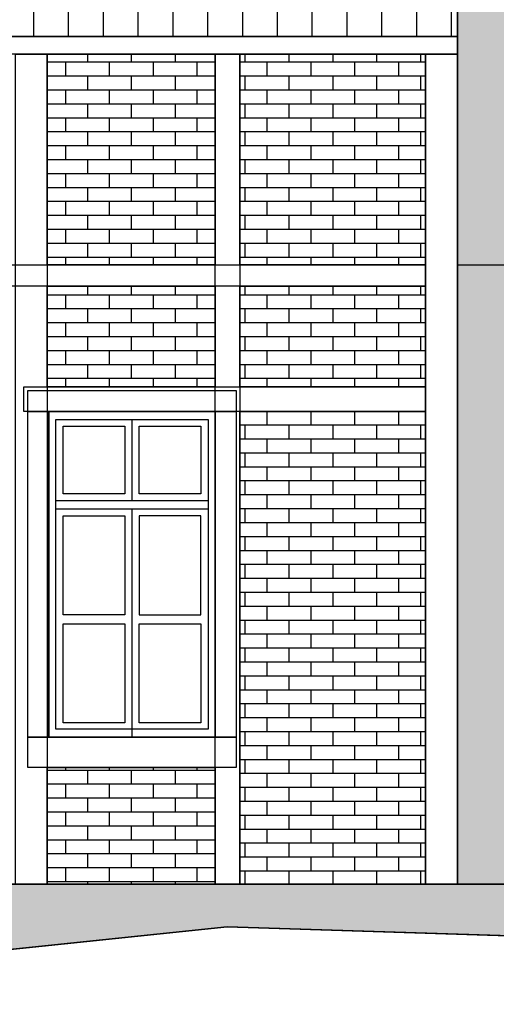
# Model space of a CAD drawing. Extents: x 1136 to 1232, y 142 to 242.
# Drawn here: x 1176 to 1178, y 142 to 148 of the extents above; entities that cross this region are included whole.
import ezdxf

# ---------------------------------------------------------------- set-up
doc = ezdxf.new("R2010")
doc.units = 0
doc.linetypes.add('DASHED', pattern=[23.8125, 15.875, -7.9375])
for name, color, linetype in [('601_ANSICHTSLINIE', 7, 'Continuous'), ('960_SCHNITTLINIEN', 5, 'DASHED'), ('BACKSTEIN', 14, 'Continuous')]:
    doc.layers.add(name, color=color, linetype=linetype)

# ---------------------------------------------------------------- blocks, each defined once
blk = doc.blocks.new('GRUPPE-579-1')
at = {"layer": '601_ANSICHTSLINIE', "color": 7, "linetype": 'Continuous'}
for p, q in [((153.674, -59.8948), (153.674, -60.3513)), ((153.674, -60.4013), (153.674, -61.6898))]:
    blk.add_line(p, q, dxfattribs=at)
at = {"layer": '601_ANSICHTSLINIE', "color": 7, "linetype": 'Continuous', "flags": 128}
for points in [[(153.204, -59.8498), (154.144, -59.8498), (154.144, -61.6898), (153.204, -61.6898)], [(153.244, -59.8948), (154.104, -59.8948), (154.104, -61.6448), (153.244, -61.6448)], [(153.284, -59.9323), (153.634, -59.9323), (153.634, -60.3138), (153.284, -60.3138)], [(153.714, -59.9323), (154.064, -59.9323), (154.064, -60.3138), (153.714, -60.3138)], [(153.244, -60.3513), (154.104, -60.3513), (154.104, -60.4013), (153.244, -60.4013)], [(153.284, -60.998), (153.284, -60.4388), (153.634, -60.4388), (153.634, -60.998)], [(154.064, -60.998), (154.064, -60.4388), (153.714, -60.4388), (153.714, -60.998)], [(153.284, -61.6073), (153.284, -61.048), (153.634, -61.048), (153.634, -61.6073)], [(153.714, -61.6073), (153.714, -61.048), (154.064, -61.048), (154.064, -61.6073)]]:
    blk.add_lwpolyline(points, close=True, dxfattribs=at)

msp = doc.modelspace()

# ---------------------------------------------------------------- hatches: boundary and pattern name
at = {"layer": '601_ANSICHTSLINIE', "linetype": 'Continuous', "transparency": 33554687}
for points in [[(1178.5896, 151.0715), (1178.5896, 150.9983), (1178.5646, 150.9983), (1178.5646, 150.9252), (1178.5346, 150.9252), (1178.5346, 150.2494), (1178.5896, 150.2494), (1178.5896, 150.1494), (1178.5346, 150.1494), (1178.5346, 143.0901), (1177.9946, 143.0901), (1177.9946, 150.1494), (1177.9396, 150.1494), (1177.9396, 150.2494), (1177.9946, 150.2494), (1177.9946, 150.9252), (1177.9646, 150.9252), (1177.9646, 150.9983), (1177.9396, 150.9983), (1177.9396, 151.0715), (1177.9146, 151.0715), (1177.9146, 151.4894), (1178.6146, 151.4894), (1178.6146, 151.0715)], [(1178.5346, 142.9064), (1178.5346, 142.8901), (1178.5346, 142.7901), (1176.6921, 142.8498), (1172.4963, 142.4115), (1172.4951, 142.4115), (1172.4951, 143.0901), (1178.2846, 143.0901), (1178.2846, 142.8901), (1178.5346, 142.8901)]]:
    msp.add_hatch(color=7, dxfattribs=at).paths.add_polyline_path(points, flags=0)
h = msp.add_hatch(dxfattribs=at)
h.set_pattern_fill('DÄMMSTOFF V  SRF-1', scale=0.03937, style=0, pattern_type=0)
h.set_pattern_definition([(90, (1168.7096, 149.14514), (-0.1968504, 0), [])])
h.paths.add_polyline_path([(1172.9996, 147.2139), (1162.1551, 147.2139), (1162.1551, 149.6994), (1177.9946, 149.6994), (1177.9946, 147.8801), (1172.9996, 147.8801)], flags=0)
at = {"layer": 'BACKSTEIN', "linetype": 'Continuous', "transparency": 33554687}
h = msp.add_hatch(dxfattribs=at)
h.set_pattern_fill('LÄUFER 30_20 SRF', color=14, scale=0.008268, style=0, pattern_type=0)
h.set_pattern_definition([(0, (1176.150115, 147.18445), (0, -0.07874), [])])
h.paths.add_polyline_path([(1176.6246, 146.5888), (1175.6756, 146.5888), (1175.6756, 147.7801), (1176.6246, 147.7801)], flags=0)
h = msp.add_hatch(dxfattribs=at)
h.set_pattern_fill('LÄUFER 30_20 SRF-1', scale=0.008268, style=0, pattern_type=0)
h.set_pattern_definition([(270, (1176.15012, 147.18445), (0.124016, 0.07874), [0.07874, -0.07874])])
h.paths.add_polyline_path([(1176.6246, 146.5888), (1175.6756, 146.5888), (1175.6756, 147.7801), (1176.6246, 147.7801)], flags=0)
h = msp.add_hatch(dxfattribs=at)
h.set_pattern_fill('LÄUFER 30_20 SRF', color=14, scale=0.008268, style=0, pattern_type=0)
h.set_pattern_definition([(0, (1177.2896, 147.18445), (0, -0.07874), [])])
h.paths.add_polyline_path([(1176.7646, 147.7801), (1177.8146, 147.7801), (1177.8146, 146.5888), (1176.7646, 146.5888)], flags=0)
h = msp.add_hatch(dxfattribs=at)
h.set_pattern_fill('LÄUFER 30_20 SRF-1', scale=0.008268, style=0, pattern_type=0)
h.set_pattern_definition([(270, (1177.2896, 147.18445), (0.124016, 0.07874), [0.07874, -0.07874])])
h.paths.add_polyline_path([(1176.7646, 147.7801), (1177.8146, 147.7801), (1177.8146, 146.5888), (1176.7646, 146.5888)], flags=0)
h = msp.add_hatch(dxfattribs=at)
h.set_pattern_fill('LÄUFER 30_20 SRF', color=14, scale=0.008268, style=0, pattern_type=0)
h.set_pattern_definition([(0, (1176.150115, 146.18445), (0, -0.07874), [])])
h.paths.add_polyline_path([(1176.6246, 145.9001), (1175.6756, 145.9001), (1175.6756, 146.4688), (1176.6246, 146.4688)], flags=0)
h = msp.add_hatch(dxfattribs=at)
h.set_pattern_fill('LÄUFER 30_20 SRF-1', scale=0.008268, style=0, pattern_type=0)
h.set_pattern_definition([(270, (1176.15012, 146.18445), (0.124016, 0.07874), [0.07874, -0.07874])])
h.paths.add_polyline_path([(1176.6246, 145.9001), (1175.6756, 145.9001), (1175.6756, 146.4688), (1176.6246, 146.4688)], flags=0)
h = msp.add_hatch(dxfattribs=at)
h.set_pattern_fill('LÄUFER 30_20 SRF', color=14, scale=0.008268, style=0, pattern_type=0)
h.set_pattern_definition([(0, (1177.2896, 146.18445), (0, -0.07874), [])])
h.paths.add_polyline_path([(1176.7646, 146.4688), (1177.8146, 146.4688), (1177.8146, 145.9001), (1176.7646, 145.9001)], flags=0)
h = msp.add_hatch(dxfattribs=at)
h.set_pattern_fill('LÄUFER 30_20 SRF-1', scale=0.008268, style=0, pattern_type=0)
h.set_pattern_definition([(270, (1177.2896, 146.18445), (0.124016, 0.07874), [0.07874, -0.07874])])
h.paths.add_polyline_path([(1176.7646, 146.4688), (1177.8146, 146.4688), (1177.8146, 145.9001), (1176.7646, 145.9001)], flags=0)
h = msp.add_hatch(dxfattribs=at)
h.set_pattern_fill('LÄUFER 30_20 SRF', color=14, scale=0.008268, style=0, pattern_type=0)
h.set_pattern_definition([(0, (1177.2896, 144.42513), (0, -0.07874), [])])
h.paths.add_polyline_path([(1176.7646, 143.0901), (1176.7646, 145.7601), (1177.8146, 145.7601), (1177.8146, 143.0901)], flags=0)
h = msp.add_hatch(dxfattribs=at)
h.set_pattern_fill('LÄUFER 30_20 SRF-1', scale=0.008268, style=0, pattern_type=0)
h.set_pattern_definition([(270, (1177.2896, 144.42513), (0.124016, 0.07874), [0.07874, -0.07874])])
h.paths.add_polyline_path([(1176.7646, 143.0901), (1176.7646, 145.7601), (1177.8146, 145.7601), (1177.8146, 143.0901)], flags=0)
h = msp.add_hatch(dxfattribs=at)
h.set_pattern_fill('LÄUFER 30_20 SRF', color=14, scale=0.008268, style=0, pattern_type=0)
h.set_pattern_definition([(0, (1176.150115, 143.42013), (0, -0.07874), [])])
h.paths.add_polyline_path([(1176.6246, 143.7501), (1176.6246, 143.0901), (1175.6756, 143.0901), (1175.6756, 143.7501)], flags=0)
h = msp.add_hatch(dxfattribs=at)
h.set_pattern_fill('LÄUFER 30_20 SRF-1', scale=0.008268, style=0, pattern_type=0)
h.set_pattern_definition([(270, (1176.15012, 143.42013), (0.124016, 0.07874), [0.07874, -0.07874])])
h.paths.add_polyline_path([(1176.6246, 143.7501), (1176.6246, 143.0901), (1175.6756, 143.0901), (1175.6756, 143.7501)], flags=0)

# ---------------------------------------------------------------- linework, layer by layer
at = {"layer": '601_ANSICHTSLINIE'}
msp.add_line((1177.9946, 150.1494), (1177.9946, 146.5888), dxfattribs=at)
at = {"layer": '601_ANSICHTSLINIE', "color": 7, "linetype": 'Continuous'}
for p, q in [((1178.5346, 143.0901), (1167.6425, 143.0901)), ((1172.4951, 142.4114), (1176.6921, 142.8498)), ((1176.6921, 142.8498), (1178.5346, 142.7901))]:
    msp.add_line(p, q, dxfattribs=at)
at = {"layer": '601_ANSICHTSLINIE', "color": 7, "linetype": 'Continuous', "flags": 128}
for points in [[(1178.5896, 151.0715), (1178.5896, 150.9983), (1178.5646, 150.9983), (1178.5646, 150.9252), (1178.5346, 150.9252), (1178.5346, 150.2494), (1178.5896, 150.2494), (1178.5896, 150.1494), (1178.5346, 150.1494), (1178.5346, 143.0901), (1177.9946, 143.0901), (1177.9946, 150.1494), (1177.9396, 150.1494), (1177.9396, 150.2494), (1177.9946, 150.2494), (1177.9946, 150.9252), (1177.9646, 150.9252), (1177.9646, 150.9983), (1177.9396, 150.9983), (1177.9396, 151.0715), (1177.9146, 151.0715), (1177.9146, 151.4894), (1178.6146, 151.4894), (1178.6146, 151.0715)], [(1172.9996, 147.2139), (1162.1551, 147.2139), (1162.1551, 149.6994), (1177.9946, 149.6994), (1177.9946, 147.8801), (1172.9996, 147.8801)], [(1172.9996, 147.8801), (1177.9946, 147.8801), (1177.9946, 147.7801), (1172.9996, 147.7801)], [(1175.4956, 147.7801), (1175.6756, 147.7801), (1175.6756, 143.0901), (1175.4956, 143.0901)], [(1176.6246, 147.7801), (1176.7646, 147.7801), (1176.7646, 143.0901), (1176.6246, 143.0901)], [(1177.8146, 147.7801), (1177.9946, 147.7801), (1177.9946, 143.0901), (1177.8146, 143.0901)], [(1177.8146, 146.5888), (1177.8146, 146.4688), (1162.6551, 146.4688), (1162.6551, 146.5888)], [(1178.5346, 146.5888), (1178.5346, 143.0901), (1177.9946, 143.0901), (1177.9946, 146.5888)], [(1175.5431, 145.9001), (1177.8146, 145.9001), (1177.8146, 145.7601), (1175.5431, 145.7601)], [(1175.5646, 145.8801), (1176.7446, 145.8801), (1176.7446, 145.7601), (1175.5646, 145.7601)], [(1175.5646, 145.7601), (1175.6846, 145.7601), (1175.6846, 143.9201), (1175.5646, 143.9201)], [(1175.6846, 145.7601), (1176.6246, 145.7601), (1176.6246, 143.9201), (1175.6846, 143.9201)], [(1176.6246, 145.7601), (1176.7446, 145.7601), (1176.7446, 143.9201), (1176.6246, 143.9201)], [(1175.5646, 143.9201), (1176.7446, 143.9201), (1176.7446, 143.7501), (1175.5646, 143.7501)], [(1178.5346, 142.9064), (1178.5346, 142.8901), (1178.5346, 142.7901), (1178.5346, 142.7901), (1176.6921, 142.8498), (1172.4963, 142.4115), (1172.4951, 142.4115), (1172.4951, 143.0901), (1178.2846, 143.0901), (1178.2846, 142.8901), (1178.5346, 142.8901)]]:
    msp.add_lwpolyline(points, close=True, dxfattribs=at)
at = {"layer": '960_SCHNITTLINIEN', "color": 7, "linetype": 'Continuous'}
for p, q in [((1172.4963, 142.4115), (1176.6921, 142.8498)), ((1176.6921, 142.8498), (1178.5346, 142.7901))]:
    msp.add_line(p, q, dxfattribs=at)
at = {"layer": 'BACKSTEIN', "color": 7, "linetype": 'Continuous', "flags": 128}
for points in [[(1176.6246, 146.5888), (1175.6756, 146.5888), (1175.6756, 147.7801), (1176.6246, 147.7801)], [(1176.7646, 147.7801), (1177.8146, 147.7801), (1177.8146, 146.5888), (1176.7646, 146.5888)], [(1176.6246, 145.9001), (1175.6756, 145.9001), (1175.6756, 146.4688), (1176.6246, 146.4688)], [(1176.7646, 146.4688), (1177.8146, 146.4688), (1177.8146, 145.9001), (1176.7646, 145.9001)], [(1176.7646, 143.0901), (1176.7646, 145.7601), (1177.8146, 145.7601), (1177.8146, 143.0901)], [(1176.6246, 143.7501), (1176.6246, 143.0901), (1175.6756, 143.0901), (1175.6756, 143.7501)]]:
    msp.add_lwpolyline(points, close=True, dxfattribs=at)

# ---------------------------------------------------------------- block references
at = {"layer": '601_ANSICHTSLINIE', "color": 7}
msp.add_blockref('GRUPPE-579-1', (1022.4806, 205.6099), dxfattribs=at)

doc.saveas('drawing.dxf')
